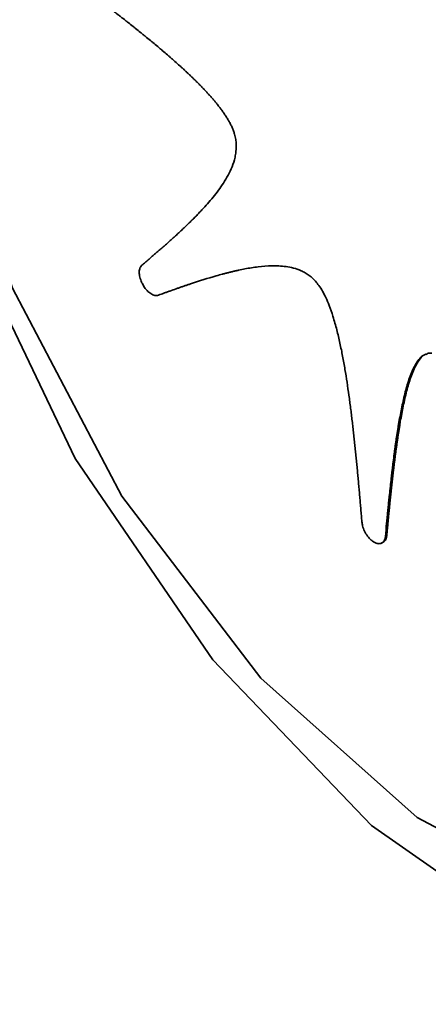
# Paper-space layout 'Blatt2' of a CAD drawing. Units: millimetres. Extents: x 0 to 2940, y 0 to 2079.
# Drawn here: x 2447 to 2449, y 865 to 870 of the extents above; entities that cross this region are included whole.
import ezdxf

# ---------------------------------------------------------------- set-up
doc = ezdxf.new("R2010")
doc.units = ezdxf.units.MM

psp = doc.layouts.new('Blatt2')

# ---------------------------------------------------------------- linework, layer by layer
at = {"color": 7, "linetype": 'Continuous', "lineweight": 35, "ltscale": 7}
for p, q in [((2448.7458, 867.3702), (2448.7385, 867.3663)), ((2448.7187, 867.3304), (2448.726, 867.3344))]:
    psp.add_line(p, q, dxfattribs=at)
at = {"color": 7, "linetype": 'Continuous', "lineweight": 35, "ltscale": 7, "flags": 128}
for points in [[(2445.9743, 871.408), (2446.0995, 872.4207), (2446.4658, 873.2035), (2447.046, 873.6981), (2447.7972, 873.868), (2448.6635, 873.7005), (2449.5808, 873.2081), (2450.481, 872.4272), (2451.2974, 871.4158), (2451.9694, 870.2489), (2452.4471, 869.0131), (2452.6951, 867.8), (2452.6951, 866.6995), (2452.4471, 865.7933), (2451.9694, 865.1486), (2451.2974, 864.8132), (2450.481, 864.812), (2449.5808, 865.145), (2448.6635, 865.7877), (2447.7972, 866.6922), (2447.046, 867.7916), (2446.4658, 869.0043), (2446.0995, 870.2403), (2445.9743, 871.408)], [(2446.1938, 871.0183), (2446.3243, 871.9738), (2446.7042, 872.6829), (2447.2997, 873.0826), (2448.058, 873.1375), (2448.9116, 872.8425), (2449.7847, 872.224), (2450.5997, 871.3369), (2451.2842, 870.26), (2451.7775, 869.089), (2452.0355, 867.9279), (2452.0355, 866.88), (2451.7775, 866.0383), (2451.2842, 865.4776), (2450.5997, 865.2477), (2449.7847, 865.3691), (2448.9116, 865.831), (2448.058, 866.5923), (2447.2997, 867.5854), (2446.7042, 868.7221), (2446.3243, 869.9013), (2446.1938, 871.0183)]]:
    psp.add_lwpolyline(points, dxfattribs=at)
at = {"color": 7, "linetype": 'Continuous', "lineweight": 35, "ltscale": 7}
for points, knots in [([(2447.9156, 869.5621), (2447.9137, 869.5682), (2447.9108, 869.5774), (2447.906, 869.5897), (2447.9021, 869.5988), (2447.8966, 869.6109), (2447.8905, 869.6228), (2447.884, 869.6344), (2447.879, 869.6431), (2447.8721, 869.6544), (2447.8649, 869.6656), (2447.8556, 869.6792), (2447.848, 869.6899), (2447.8384, 869.703), (2447.8285, 869.7159), (2447.8184, 869.7285), (2447.8083, 869.7409), (2447.798, 869.7531), (2447.7855, 869.7674), (2447.7729, 869.7815), (2447.7602, 869.7954), (2447.7474, 869.809), (2447.7346, 869.8224), (2447.7217, 869.8356), (2447.7087, 869.8486), (2447.6956, 869.8615), (2447.6825, 869.8742), (2447.6694, 869.8868), (2447.6562, 869.8992), (2447.643, 869.9115), (2447.6298, 869.9237), (2447.6121, 869.9398), (2447.5944, 869.9557), (2447.5766, 869.9714), (2447.5633, 869.9831), (2447.5455, 869.9985), (2447.5277, 870.0138), (2447.5098, 870.029), (2447.4919, 870.0441), (2447.474, 870.059), (2447.4516, 870.0776), (2447.4337, 870.0923), (2447.4157, 870.1069), (2447.3978, 870.1215), (2447.3798, 870.1359), (2447.3573, 870.1539), (2447.3393, 870.1682), (2447.3168, 870.186), (2447.2988, 870.2001), (2447.2762, 870.2177), (2447.2582, 870.2317), (2447.2356, 870.2492), (2447.2176, 870.2631), (2447.195, 870.2804), (2447.177, 870.2943), (2447.1544, 870.3115), (2447.1318, 870.3287), (2447.1092, 870.3458), (2447.0866, 870.3629), (2447.0686, 870.3765), (2447.046, 870.3935), (2447.0234, 870.4105), (2447.0007, 870.4274), (2446.9764, 870.4456), (2446.9611, 870.457), (2446.9504, 870.4651)], [0, 0, 0, 0, 0.013381, 0.020061, 0.02674, 0.033419, 0.046786, 0.053464, 0.060142, 0.06682, 0.080179, 0.086857, 0.100214, 0.106891, 0.120247, 0.133603, 0.14028, 0.153635, 0.166989, 0.180344, 0.193698, 0.207052, 0.220406, 0.23376, 0.247114, 0.260468, 0.273821, 0.287175, 0.300529, 0.313883, 0.327236, 0.34059, 0.367298, 0.380652, 0.394005, 0.407359, 0.434067, 0.44742, 0.460774, 0.487481, 0.500835, 0.527542, 0.540896, 0.55425, 0.580957, 0.59431, 0.621018, 0.634371, 0.661079, 0.674432, 0.701139, 0.714493, 0.7412, 0.754554, 0.781261, 0.794615, 0.821322, 0.848029, 0.861383, 0.88809, 0.901444, 0.928151, 0.954858, 0.968212, 1, 1, 1, 1]), ([(2447.4103, 868.848), (2447.4132, 868.8504), (2447.4219, 868.8576), (2447.4363, 868.8698), (2447.4535, 868.8844), (2447.4707, 868.8991), (2447.4879, 868.9139), (2447.505, 868.9287), (2447.5193, 868.9411), (2447.5335, 868.9536), (2447.5476, 868.9661), (2447.5646, 868.9813), (2447.5786, 868.994), (2447.5926, 869.0067), (2447.6066, 869.0195), (2447.6205, 869.0325), (2447.6344, 869.0455), (2447.6454, 869.056), (2447.6591, 869.0692), (2447.6701, 869.0798), (2447.6836, 869.0933), (2447.6944, 869.1041), (2447.7079, 869.1178), (2447.7185, 869.1288), (2447.7291, 869.14), (2447.7449, 869.1568), (2447.7786, 869.1941), (2447.8184, 869.2425), (2447.8551, 869.2951), (2447.8804, 869.3374), (2447.9025, 869.3835), (2447.9168, 869.4267), (2447.9253, 869.4751), (2447.9265, 869.5175), (2447.9181, 869.5521), (2447.9156, 869.5621)], [0, 0, 0, 0, 0.013386, 0.040158, 0.066929, 0.093701, 0.120473, 0.147244, 0.174016, 0.187402, 0.214174, 0.240945, 0.267717, 0.281103, 0.307875, 0.334646, 0.348032, 0.374804, 0.38819, 0.414962, 0.428348, 0.455119, 0.468505, 0.495277, 0.508663, 0.522049, 0.575594, 0.682712, 0.736265, 0.789826, 0.843409, 0.897053, 0.923855, 0.978001, 1, 1, 1, 1]), ([(2447.4148, 868.7417), (2447.4117, 868.7477), (2447.4039, 868.7631), (2447.3963, 868.7892), (2447.3948, 868.8161), (2447.3999, 868.8365), (2447.4071, 868.8444), (2447.4103, 868.848)], [0, 0, 0, 0, 0.1448418, 0.3731651, 0.6003103, 0.8244194, 1, 1, 1, 1]), ([(2448.3566, 868.7599), (2448.3523, 868.7645), (2448.3344, 868.7835), (2448.3076, 868.8024), (2448.2718, 868.8205), (2448.2367, 868.8324), (2448.1962, 868.8402), (2448.1569, 868.8437), (2448.1058, 868.8442), (2448.044, 868.8391), (2447.9841, 868.8294), (2447.9428, 868.8209), (2447.9194, 868.8157), (2447.902, 868.8116), (2447.8846, 868.8073), (2447.8672, 868.8029), (2447.8442, 868.7968), (2447.7812, 868.7792), (2447.7192, 868.7597), (2447.6632, 868.741), (2447.6465, 868.7353), (2447.6297, 868.7295), (2447.613, 868.7237), (2447.5908, 868.7159), (2447.5686, 868.7081), (2447.5464, 868.7001), (2447.5257, 868.6926), (2447.5106, 868.687), (2447.501, 868.6835)], [0, 0, 0, 0, 0.013434, 0.056207, 0.077327, 0.119634, 0.161863, 0.204065, 0.246255, 0.330659, 0.415033, 0.457211, 0.4783, 0.499388, 0.520477, 0.541565, 0.562654, 0.604831, 0.773555, 0.794643, 0.815732, 0.836821, 0.857909, 0.878998, 0.921175, 0.942263, 0.963352, 1, 1, 1, 1]), ([(2448.6101, 867.4457), (2448.6097, 867.4514), (2448.6083, 867.4685), (2448.6059, 867.497), (2448.603, 867.5313), (2448.6001, 867.5656), (2448.5971, 867.5999), (2448.5941, 867.6342), (2448.5915, 867.6629), (2448.5888, 867.6915), (2448.5862, 867.7202), (2448.5829, 867.7547), (2448.5801, 867.7834), (2448.5772, 867.8122), (2448.5743, 867.841), (2448.5713, 867.8698), (2448.5683, 867.8987), (2448.5657, 867.9218), (2448.5625, 867.9507), (2448.5599, 867.9739), (2448.5565, 868.0029), (2448.5537, 868.0262), (2448.5501, 868.0553), (2448.5472, 868.0786), (2448.5433, 868.1078), (2448.5346, 868.1721), (2448.5223, 868.2546), (2448.5054, 868.3498), (2448.4909, 868.4218), (2448.4738, 868.4944), (2448.4545, 868.563), (2448.4342, 868.622), (2448.41, 868.679), (2448.3849, 868.7256), (2448.3629, 868.7522), (2448.3566, 868.7599)], [0, 0, 0, 0, 0.013341, 0.040022, 0.066703, 0.093384, 0.120065, 0.146746, 0.173427, 0.186768, 0.213449, 0.24013, 0.266811, 0.280152, 0.306833, 0.333514, 0.346855, 0.373536, 0.386876, 0.413557, 0.426898, 0.453579, 0.46692, 0.493601, 0.506942, 0.533623, 0.640368, 0.693736, 0.747108, 0.800491, 0.853898, 0.896883, 0.928355, 0.979302, 1, 1, 1, 1]), ([(2447.501, 868.6835), (2447.4973, 868.6825), (2447.488, 868.68), (2447.4697, 868.6844), (2447.4482, 868.6982), (2447.429, 868.7183), (2447.4192, 868.7345), (2447.4148, 868.7417)], [0, 0, 0, 0, 0.145118, 0.369028, 0.592834, 0.81759, 1, 1, 1, 1]), ([(2448.9472, 868.3553), (2448.9465, 868.355), (2448.9353, 868.3512), (2448.9204, 868.3314), (2448.8936, 868.2931), (2448.8742, 868.245), (2448.8537, 868.1818), (2448.8367, 868.1151), (2448.8226, 868.0459), (2448.8137, 867.9966), (2448.8089, 867.9682), (2448.8055, 867.9467), (2448.8021, 867.9252), (2448.7988, 867.9037), (2448.7957, 867.882), (2448.7926, 867.8603), (2448.7896, 867.8385), (2448.7867, 867.8166), (2448.7829, 867.7874), (2448.7792, 867.758), (2448.7757, 867.7286), (2448.7731, 867.7065), (2448.768, 867.6622), (2448.7632, 867.6177), (2448.7585, 867.5731), (2448.7562, 867.5508), (2448.7539, 867.5284), (2448.751, 867.4985), (2448.748, 867.4686), (2448.7436, 867.4221), (2448.7407, 867.3904), (2448.7385, 867.3663)], [0, 0, 0, 0, 0.002899, 0.044408, 0.085816, 0.168701, 0.210047, 0.292757, 0.375446, 0.416783, 0.437451, 0.458119, 0.478787, 0.499455, 0.520123, 0.540791, 0.561459, 0.582127, 0.602795, 0.644132, 0.6648, 0.685468, 0.706136, 0.788808, 0.809476, 0.830144, 0.850812, 0.87148, 0.912816, 0.933484, 1, 1, 1, 1]), ([(2448.966, 868.3634), (2448.9613, 868.362), (2448.9459, 868.3575), (2448.9275, 868.3358), (2448.9011, 868.2968), (2448.8815, 868.249), (2448.861, 868.1857), (2448.844, 868.119), (2448.8299, 868.0498), (2448.821, 868.0005), (2448.8169, 867.9756), (2448.8145, 867.9614), (2448.8128, 867.9507), (2448.8111, 867.9399), (2448.8094, 867.9292), (2448.8078, 867.9184), (2448.8062, 867.9076), (2448.8046, 867.8968), (2448.803, 867.8859), (2448.8015, 867.8751), (2448.7999, 867.8642), (2448.7984, 867.8533), (2448.7969, 867.8424), (2448.7955, 867.8315), (2448.794, 867.8205), (2448.7926, 867.8096), (2448.7912, 867.7986), (2448.7893, 867.784), (2448.7875, 867.7693), (2448.7857, 867.7546), (2448.7843, 867.7436), (2448.783, 867.7326), (2448.7817, 867.7215), (2448.7804, 867.7105), (2448.7791, 867.6994), (2448.7774, 867.6846), (2448.7758, 867.6698), (2448.7741, 867.655), (2448.7729, 867.6439), (2448.7717, 867.6328), (2448.7701, 867.6179), (2448.7685, 867.6031), (2448.767, 867.5882), (2448.7658, 867.577), (2448.7647, 867.5659), (2448.7631, 867.551), (2448.7616, 867.5361), (2448.7601, 867.5211), (2448.759, 867.5099), (2448.7575, 867.495), (2448.7561, 867.48), (2448.7546, 867.4651), (2448.7532, 867.4501), (2448.7518, 867.4351), (2448.7504, 867.4201), (2448.7491, 867.4062), (2448.7475, 867.3896), (2448.7464, 867.3767), (2448.7458, 867.3702)], [0, 0, 0, 0, 0.018035, 0.058915, 0.099693, 0.181321, 0.222038, 0.303494, 0.384927, 0.425636, 0.445991, 0.456168, 0.466345, 0.476522, 0.486699, 0.496876, 0.507053, 0.517231, 0.527408, 0.537585, 0.547762, 0.557939, 0.568116, 0.578293, 0.58847, 0.598647, 0.608825, 0.619002, 0.639356, 0.649533, 0.65971, 0.669887, 0.680064, 0.690242, 0.700419, 0.710596, 0.73095, 0.741127, 0.751304, 0.761481, 0.771658, 0.792013, 0.80219, 0.812367, 0.822544, 0.832721, 0.853075, 0.863252, 0.87343, 0.883607, 0.903961, 0.914138, 0.924315, 0.944669, 0.954846, 0.965024, 0.982512, 1, 1, 1, 1]), ([(2448.9921, 868.3667), (2448.9879, 868.367), (2448.9754, 868.368), (2448.9654, 868.3629), (2448.9587, 868.3594)], [0, 0, 0, 0, 0.334373, 1, 1, 1, 1]), ([(2448.6743, 867.3362), (2448.6697, 867.3394), (2448.658, 867.3475), (2448.6403, 867.3675), (2448.6239, 867.3948), (2448.6135, 867.4222), (2448.6111, 867.4387), (2448.6101, 867.4457)], [0, 0, 0, 0, 0.145288, 0.370023, 0.595743, 0.82853, 1, 1, 1, 1]), ([(2448.7385, 867.3663), (2448.7377, 867.3614), (2448.7356, 867.3485), (2448.726, 867.3335), (2448.7095, 867.3255), (2448.6911, 867.3271), (2448.679, 867.3337), (2448.6743, 867.3362)], [0, 0, 0, 0, 0.145224, 0.380903, 0.616617, 0.850184, 1, 1, 1, 1]), ([(2448.7458, 867.3702), (2448.7449, 867.3654), (2448.7428, 867.3526), (2448.7359, 867.3397), (2448.7278, 867.3365), (2448.7254, 867.3356)], [0, 0, 0, 0, 0.301402, 0.790535, 1, 1, 1, 1])]:
    psp.add_open_spline(points, degree=3, knots=knots, dxfattribs=at)

doc.saveas('drawing.dxf')
